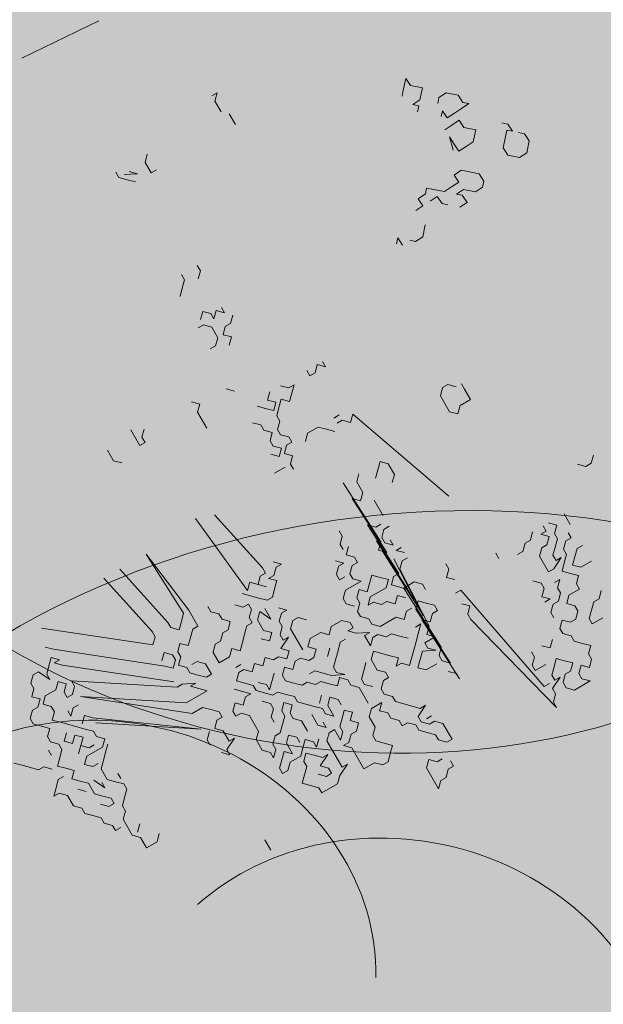
# Model space of a CAD drawing. Units: metres. Extents: x 1408980 to 1409331, y 5218507 to 5218678.
# Drawn here: x 1409026 to 1409028, y 5218666 to 5218670 of the extents above; entities that cross this region are included whole.
import ezdxf

# ---------------------------------------------------------------- set-up
doc = ezdxf.new("R2010")
doc.units = ezdxf.units.M
doc.header["$LTSCALE"] = 2
for name, color, linetype, lineweight in [('Compo-arbre', 3, 'Continuous', 9), ('Compo-hachures-calcaire', 7, 'Continuous', 35), ('Compo-hachures-herbe', 76, 'Continuous', 35)]:
    doc.layers.add(name, color=color, linetype=linetype, lineweight=lineweight)
doc.layers.add('Compo-arbre-ombre', color=7, linetype='Continuous', lineweight=9, transparency=0.8)

# ---------------------------------------------------------------- blocks, each defined once
blk = doc.blocks.new('Arbre5-2017')
at = {"layer": 'Compo-arbre'}
h = blk.add_hatch(color=71, dxfattribs=at)
h.dxf.hatch_style = 1
edge = h.paths.add_edge_path()
edge.add_arc((0.0559, 0.9295), 0.6717, 15.2338, 166.0933)
edge.add_arc((-0.5778, 0.4301), 0.661, 91.5824, 202.7078)
edge.add_arc((-0.7466, -0.2923), 0.6425, 133.3468, 248.6731)
edge.add_arc((-0.3232, -0.973), 0.6622, 172.8614, 317.0706)
edge.add_arc((0.4512, -0.8316), 0.6595, 243.9536, 357.0703)
edge.add_arc((0.9152, -0.253), 0.6425, 287.6325, 409.3627)
edge.add_arc((0.7336, 0.4642), 0.6425, 339.0611, 452.6394)
edge = h.paths.add_edge_path(flags=16)
edge.add_arc((0.0798, -0.083), 0.125, 0, 360)
at = {"layer": 'Compo-arbre-ombre'}
h = blk.add_hatch(color=7, dxfattribs=at)
h.dxf.hatch_style = 1
edge = h.paths.add_edge_path()
edge.add_ellipse((-0.4852, 0.5427), major_axis=(1.0911, -1.4923), ratio=0.872577, start_angle=0, end_angle=360)
at = {"layer": 'Compo-arbre', "color": 68, "flags": 128}
blk.add_lwpolyline([(-0.1724, 0.913, 0, 0.1, 1.079832), (-0.9473, -0.1073, 0, 0, 0)], format="xyseb", dxfattribs=at)
at = {"layer": 'Compo-arbre', "color": 3, "flags": 128}
blk.add_lwpolyline([(-0.742, 0.5834, 0, 0.07, 0.376578), (-0.2742, -0.1032, 0, 0, 0.544614)], format="xyseb", dxfattribs=at)
at = {"layer": 'Compo-arbre', "color": 96, "flags": 128}
blk.add_lwpolyline([(-0.8561, 0.3408, 0, 0.1, 1.079832), (-0.5416, -0.9012, 0, 0, 0)], format="xyseb", dxfattribs=at)
at = {"layer": 'Compo-arbre-ombre', "color": 7}
blk.add_ellipse((-0.4852, 0.5427), major_axis=(1.0911, -1.4923), ratio=0.872577, dxfattribs=at)
blk = doc.blocks.new('Arbre 6')
at = {"layer": 'Compo-arbre', "ltscale": 0.03}
h = blk.add_hatch(color=88, dxfattribs=at)
h.set_gradient(color1=(19, 76, 0), color2=(223, 255, 127), rotation=90, name='SPHERICAL')
h.paths.add_polyline_path([(0.9002, 1.6519), (0.3826, 2.4485), (-0.146, 2.6566), (-0.7486, 2.1248), (-0.8707, 1.4384), (-1.6646, 1.896), (-1.6951, 1.7435), (-1.7562, 1.3316), (-1.7157, 0.8319), (-2.1482, 1.008), (-1.9241, 0.401), (-2.3974, -0.133), (-2.6111, -0.1635), (-2.7027, -0.6516), (-2.3669, -1.1093), (-2.3516, -1.5822), (-1.6646, -1.5517), (-1.6188, -2.2687), (-0.6265, -2.1451), (-0.4183, -2.6893), (0.4422, -2.406), (0.8697, -2.4213), (1.8162, -2.1619), (1.6025, -1.7348), (2.1063, -1.1398), (1.8162, -0.7584), (1.5109, -0.4991), (1.6025, -0.3313), (2.0147, -0.3008), (2.4269, 0.0959), (2.2895, 0.5383), (1.9383, 0.5078), (1.9689, 1.2553), (1.5414, 1.4689), (1.404, 1.713), (1.1675, 1.8403)])
at = {"layer": 'Compo-arbre-ombre'}
h = blk.add_hatch(color=256, dxfattribs=at)
h.dxf.hatch_style = 1
edge = h.paths.add_edge_path()
edge.add_ellipse((0.1065, 0.2528), major_axis=(-1.9039, -2.3654), ratio=0.824796, start_angle=0, end_angle=360)
at = {"layer": 'Compo-arbre', "color": 88, "linetype": 'Continuous'}
for p, q in [((0.1524, 1.0636), (0.1711, 1.0848)), ((0.1711, 1.0848), (0.2109, 1.0872)), ((0.2109, 1.0872), (0.2532, 1.0499)), ((0.0939, 1.04), (0.0752, 1.0189)), ((0.1337, 1.0425), (0.0939, 1.04)), ((0.115, 1.0213), (0.1337, 1.0425)), ((0.1785, 0.9653), (0.115, 1.0213)), ((0.2557, 1.01), (0.2183, 0.9677)), ((0.2532, 1.0499), (0.2557, 1.01)), ((0.2183, 0.9677), (0.1785, 0.9653)), ((-0.0793, 0.9294), (-0.0979, 0.9082)), ((-0.0768, 0.8896), (-0.0793, 0.9294)), ((-0.1378, 0.9058), (-0.1752, 0.8635)), ((-0.0979, 0.9082), (-0.1378, 0.9058)), ((-0.0743, 0.8497), (-0.0768, 0.8896)), ((0.0427, 0.8969), (0.0053, 0.8546)), ((0.085, 0.8595), (0.0427, 0.8969)), ((-0.1752, 0.8635), (-0.1727, 0.8237)), ((-0.0719, 0.8099), (-0.0743, 0.8497)), ((0.0053, 0.8546), (-0.0345, 0.8522)), ((-0.0345, 0.8522), (-0.0321, 0.8123)), ((0.0875, 0.8197), (0.085, 0.8595)), ((-0.2499, 0.7789), (-0.2873, 0.7366)), ((-0.2076, 0.7415), (-0.2499, 0.7789)), ((-0.1727, 0.8237), (-0.1516, 0.805)), ((-0.1117, 0.8074), (-0.0719, 0.8099)), ((-0.0906, 0.7887), (-0.1117, 0.8074)), ((-0.0321, 0.8123), (-0.0296, 0.7725)), ((0.0501, 0.7774), (0.0899, 0.7799)), ((0.0899, 0.7799), (0.0875, 0.8197)), ((0.2281, 0.8084), (0.172, 0.7449)), ((0.2679, 0.8108), (0.2281, 0.8084)), ((0.2891, 0.7921), (0.2679, 0.8108)), ((0.2916, 0.7523), (0.2891, 0.7921)), ((-0.2873, 0.7366), (-0.3271, 0.7342)), ((-0.3271, 0.7342), (-0.2849, 0.6968)), ((-0.2052, 0.7017), (-0.2076, 0.7415)), ((0.0102, 0.775), (0.0501, 0.7774)), ((0.0712, 0.7587), (0.0102, 0.775)), ((0.172, 0.7449), (0.1745, 0.7051)), ((0.2542, 0.71), (0.2916, 0.7523)), ((-0.2849, 0.6968), (-0.2637, 0.6781)), ((-0.1865, 0.7228), (-0.2052, 0.7017)), ((-0.1653, 0.7042), (-0.1865, 0.7228)), ((0.1745, 0.7051), (0.2143, 0.7076)), ((0.2143, 0.7076), (0.2168, 0.6677)), ((0.2566, 0.6702), (0.2542, 0.71)), ((0.2753, 0.6913), (0.2566, 0.6702)), ((0.3152, 0.6938), (0.2753, 0.6913)), ((0.3176, 0.6539), (0.3152, 0.6938)), ((0.2168, 0.6677), (0.2192, 0.6279)), ((0.2192, 0.6279), (0.1632, 0.5645)), ((0.2615, 0.5905), (0.2802, 0.6117)), ((1.6537, 0.5901), (1.6255, 0.6183)), ((0.1632, 0.5645), (0.1843, 0.5458)), ((0.2217, 0.5881), (0.2615, 0.5905)), ((0.2242, 0.5482), (0.2217, 0.5881)), ((1.6255, 0.5337), (1.6537, 0.5619)), ((1.6537, 0.5619), (1.6537, 0.5901)), ((0.1843, 0.5458), (0.1868, 0.5059)), ((0.1868, 0.5059), (0.2266, 0.5084)), ((0.2266, 0.5084), (0.2291, 0.4685)), ((0.3087, 0.4735), (0.351, 0.4361)), ((0.351, 0.4361), (0.3535, 0.3962)), ((0.3535, 0.3962), (0.3348, 0.3751)), ((0.3373, 0.3353), (0.2974, 0.3328)), ((0.2974, 0.3328), (0.3186, 0.3141)), ((1.7948, 0.3643), (1.8512, 0.3643)), ((1.8795, 0.3361), (1.9077, 0.3361)), ((1.9077, 0.3361), (1.9077, 0.3079)), ((1.9641, 0.3361), (1.9641, 0.3643)), ((1.9924, 0.3079), (1.9641, 0.3361)), ((2.0488, 0.3643), (2.0488, 0.3079)), ((2.2181, 0.3079), (2.1899, 0.3361)), ((1.823, 0.3079), (1.7948, 0.2797)), ((1.8512, 0.2797), (1.823, 0.3079)), ((1.8795, 0.2797), (1.8512, 0.2797)), ((1.9077, 0.2514), (1.8795, 0.2797)), ((1.9077, 0.3079), (1.9359, 0.2797)), ((1.9359, 0.2797), (1.9641, 0.2797)), ((1.9641, 0.2797), (1.9924, 0.2514)), ((2.0206, 0.2797), (1.9924, 0.3079)), ((2.0488, 0.3079), (2.0206, 0.2797)), ((2.0488, 0.2514), (2.077, 0.2797)), ((2.077, 0.2797), (2.1052, 0.2514)), ((2.2181, 0.2797), (2.2181, 0.3079)), ((2.2464, 0.2514), (2.2181, 0.2797)), ((2.3028, 0.2797), (2.3028, 0.2232)), ((1.061, 0.2514), (1.0328, 0.2514)), ((1.1175, 0.2514), (1.061, 0.2514)), ((1.1175, 0.195), (1.1175, 0.2514)), ((1.7948, 0.2514), (1.823, 0.2514)), ((1.823, 0.2514), (1.823, 0.2232)), ((1.823, 0.2232), (1.8512, 0.2514)), ((1.8512, 0.2514), (1.8795, 0.2232)), ((1.9359, 0.2232), (1.9077, 0.2514)), ((1.9924, 0.195), (1.9641, 0.2514)), ((1.9641, 0.2514), (1.9641, 0.2232)), ((1.9924, 0.2514), (2.0206, 0.2232)), ((2.0206, 0.2232), (2.0488, 0.2514)), ((2.1052, 0.2514), (2.1335, 0.2514)), ((2.1335, 0.2514), (2.1335, 0.195)), ((2.2746, 0.2232), (2.2464, 0.2514)), ((1.0328, 0.2232), (1.0046, 0.195)), ((1.0046, 0.195), (1.0046, 0.1668)), ((1.1457, 0.1668), (1.1175, 0.195)), ((1.823, 0.1668), (1.7948, 0.195)), ((1.8795, 0.2232), (1.8795, 0.195)), ((1.8795, 0.195), (1.9077, 0.1668)), ((1.9641, 0.2232), (1.9359, 0.2232)), ((1.9924, 0.1668), (1.9924, 0.195)), ((2.077, 0.1668), (2.0488, 0.195)), ((2.0488, 0.195), (2.0488, 0.1668)), ((2.1335, 0.195), (2.1617, 0.1668)), ((2.1617, 0.1668), (2.1899, 0.195)), ((2.1899, 0.195), (2.2181, 0.195)), ((2.2181, 0.195), (2.2464, 0.1668)), ((2.3028, 0.2232), (2.2746, 0.2232)), ((1.0046, 0.1668), (1.0328, 0.1386)), ((1.0328, 0.1386), (1.1175, 0.1386)), ((1.1175, 0.1386), (1.1457, 0.1668)), ((1.823, 0.1386), (1.823, 0.1668)), ((1.8512, 0.1103), (1.823, 0.1386)), ((1.9077, 0.1668), (1.9924, 0.1668)), ((2.1052, 0.1668), (2.077, 0.1668)), ((2.1335, 0.1386), (2.1052, 0.1668)), ((2.1335, 0.1103), (2.1335, 0.1386)), ((2.2464, 0.1386), (2.2181, 0.1103)), ((2.2464, 0.1668), (2.2464, 0.1386)), ((2.331, 0.1103), (2.3592, 0.1386)), ((2.3592, 0.1386), (2.3875, 0.1668)), ((2.3875, 0.1668), (2.4157, 0.1386)), ((2.4157, 0.1386), (2.4439, 0.1386)), ((2.4439, 0.1386), (2.4721, 0.1103)), ((1.8512, 0.0821), (1.8512, 0.1103)), ((1.9924, 0.0821), (2.0206, 0.1103)), ((2.0206, 0.1103), (2.0488, 0.1103)), ((2.0488, 0.1103), (2.077, 0.0821)), ((2.077, 0.0821), (2.1052, 0.1103)), ((2.1052, 0.1103), (2.1052, 0.0821)), ((2.1617, 0.0821), (2.1335, 0.1103)), ((2.2181, 0.1103), (2.2464, 0.0821)), ((2.2746, 0.0821), (2.3028, 0.1103)), ((2.3028, 0.1103), (2.331, 0.1103)), ((2.4721, 0.1103), (2.4439, 0.0821)), ((2.1899, 0.0821), (2.1617, 0.0821)), ((2.2464, 0.0821), (2.2746, 0.0821)), ((2.4157, 0.0539), (2.3875, 0.0257)), ((2.4439, 0.0257), (2.4157, 0.0539)), ((2.4439, 0.0821), (2.4721, 0.0539)), ((2.4721, 0.0539), (2.5004, 0.0539)), ((2.5004, 0.0539), (2.5286, 0.0821)), ((2.5286, 0.0821), (2.5286, -0.0026)), ((2.3028, -0.0026), (2.2746, 0.0257)), ((2.3875, 0.0257), (2.3592, -0.0026)), ((2.4439, -0.0026), (2.4439, 0.0257)), ((1.7948, -0.0026), (1.823, -0.0026)), ((2.2746, -0.0308), (2.3028, -0.0026)), ((2.3592, -0.0026), (2.3875, -0.0308)), ((2.3875, -0.0308), (2.4157, -0.059)), ((2.4721, -0.0308), (2.4439, -0.0026)), ((2.4439, -0.059), (2.4439, -0.0308)), ((2.4439, -0.0308), (2.4721, -0.0872)), ((2.5004, -0.0308), (2.4721, -0.0308)), ((2.5286, -0.0026), (2.5004, -0.0308)), ((-0.6768, -0.0875), (-0.705, -0.0593)), ((-0.705, -0.0593), (-0.705, -0.0875)), ((-0.6203, -0.0875), (-0.6768, -0.0875)), ((-0.5921, -0.0593), (-0.5356, -0.0593)), ((1.4561, -0.059), (0.9037, -0.2568)), ((2.3028, -0.0872), (2.2746, -0.0872)), ((2.331, -0.1154), (2.3028, -0.0872)), ((2.3592, -0.059), (2.3592, -0.1154)), ((2.4157, -0.059), (2.4439, -0.059)), ((2.4439, -0.1154), (2.4439, -0.0872)), ((2.4721, -0.0872), (2.5004, -0.0872)), ((2.5004, -0.0872), (2.5286, -0.1154)), ((1.8632, -0.2286), (2.4439, -0.1154)), ((2.5568, -0.1154), (2.0044, -0.2568)), ((2.3592, -0.1154), (2.331, -0.1154)), ((2.5286, -0.1154), (2.5568, -0.1154)), ((1.1859, -0.2286), (1.1577, -0.2568)), ((1.2424, -0.2286), (1.1859, -0.2286)), ((1.2706, -0.2568), (1.2424, -0.2286)), ((1.7504, -0.2286), (1.7221, -0.2286)), ((1.7786, -0.2568), (1.7504, -0.2286)), ((1.8068, -0.2286), (1.7786, -0.2568)), ((1.8632, -0.2568), (1.8632, -0.2286)), ((1.9479, -0.2286), (1.9197, -0.2568)), ((1.9761, -0.2568), (1.9479, -0.2286)), ((0.6215, -0.285), (0.6497, -0.2568)), ((0.6497, -0.2568), (0.6215, -0.2568)), ((0.9037, -0.2568), (0.9319, -0.285)), ((1.1577, -0.2568), (1.1859, -0.285)), ((2.0044, -0.2568), (1.9761, -0.2568)), ((0.6497, -0.3133), (0.6215, -0.285)), ((0.6497, -0.3415), (0.6497, -0.3133)), ((0.8755, -0.3415), (0.8755, -0.3133)), ((0.9319, -0.285), (0.9037, -0.3133)), ((0.9037, -0.3133), (0.9037, -0.3415)), ((1.1859, -0.285), (1.2141, -0.3133)), ((0.6215, -0.3415), (0.6497, -0.3415)), ((-1.2694, -0.3697), (-1.2976, -0.7658)), ((0.9037, -0.3979), (0.8755, -0.4261)), ((0.9319, -0.3697), (0.9037, -0.3979)), ((1.1859, -0.3979), (1.1577, -0.3697)), ((1.2424, -0.3979), (1.1859, -0.3979)), ((1.2706, -0.4261), (1.2424, -0.3979)), ((1.2988, -0.3697), (1.3835, -0.3697)), ((1.4117, -0.4261), (1.4117, -0.3979)), ((1.4399, -0.3979), (1.4399, -0.3697)), ((1.4681, -0.4261), (1.4399, -0.3979)), ((1.4964, -0.3979), (1.5246, -0.3979)), ((1.5246, -0.3979), (1.4964, -0.4261)), ((1.5528, -0.3697), (1.5528, -0.3979)), ((1.5528, -0.3979), (1.581, -0.3697)), ((1.6092, -0.3979), (1.6092, -0.3697)), ((1.6375, -0.4261), (1.6092, -0.3979)), ((1.7221, -0.3979), (1.7504, -0.3697)), ((1.7221, -0.4544), (1.7221, -0.3979)), ((1.7504, -0.3697), (1.7786, -0.3697)), ((1.835, -0.3979), (1.8068, -0.4261)), ((1.8632, -0.3697), (1.835, -0.3979)), ((1.8915, -0.3697), (1.8632, -0.3697)), ((1.8915, -0.3979), (1.8915, -0.3697)), ((1.9197, -0.4261), (1.8915, -0.3979)), ((0.6497, -0.4544), (0.6215, -0.4826)), ((0.6779, -0.4544), (0.6497, -0.4261)), ((0.6497, -0.4261), (0.6497, -0.4544)), ((0.7061, -0.4826), (0.6779, -0.4544)), ((0.8755, -0.4261), (0.8755, -0.4826)), ((1.1577, -0.4544), (1.4834, -0.4401)), ((1.2424, -0.4544), (1.2706, -0.4261)), ((1.5398, -0.4401), (1.2424, -0.4544)), ((1.3835, -0.4544), (1.4117, -0.4261)), ((1.6527, -0.4401), (1.3835, -0.4544)), ((1.4964, -0.4261), (1.4681, -0.4261)), ((1.7938, -0.4401), (1.4681, -0.4544)), ((1.4681, -0.4544), (1.7374, -0.4401)), ((1.4834, -0.4401), (1.5116, -0.4684)), ((1.5116, -0.4684), (1.5398, -0.4401)), ((1.8503, -0.4401), (1.5246, -0.4544)), ((1.5246, -0.4544), (1.7938, -0.4401)), ((1.581, -0.4261), (1.8785, -0.4401)), ((1.9349, -0.4401), (1.6375, -0.4261)), ((1.6527, -0.4684), (1.6527, -0.4401)), ((1.7374, -0.4401), (1.7092, -0.4684)), ((2.0478, -0.4401), (1.7221, -0.4544)), ((1.8068, -0.4261), (1.835, -0.4544)), ((1.835, -0.4544), (2.1325, -0.4401)), ((1.8785, -0.4401), (1.8503, -0.4401)), ((1.8915, -0.4544), (1.9197, -0.4261)), ((2.2172, -0.4401), (1.8915, -0.4544)), ((1.9632, -0.4684), (1.9349, -0.4401)), ((1.9914, -0.4401), (1.9632, -0.4684)), ((1.9914, -0.4966), (1.9914, -0.4401)), ((2.0761, -0.4684), (2.0478, -0.4401)), ((2.1325, -0.4401), (2.1043, -0.4684)), ((2.1607, -0.4684), (2.1889, -0.4401)), ((2.1889, -0.4401), (2.2172, -0.4401)), ((-0.5921, -0.5108), (-0.6203, -0.4826)), ((-0.5356, -0.4826), (-0.5356, -0.5108)), ((0.6779, -0.5108), (0.7061, -0.4826)), ((0.8755, -0.4826), (0.9037, -0.5108)), ((1.6245, -0.5248), (1.6527, -0.4966)), ((1.6809, -0.4966), (1.6527, -0.4684)), ((1.6527, -0.4966), (1.6809, -0.5248)), ((1.7092, -0.4684), (1.6809, -0.4966)), ((1.7374, -0.4966), (1.7656, -0.4684)), ((1.7656, -0.5248), (1.7374, -0.4966)), ((1.8221, -0.4684), (1.8221, -0.4966)), ((1.8221, -0.4966), (1.8503, -0.5248)), ((1.9349, -0.4966), (1.9067, -0.4684)), ((1.9067, -0.4684), (1.9067, -0.4966)), ((1.9632, -0.5248), (1.9349, -0.4966)), ((2.0196, -0.4966), (1.9914, -0.4966)), ((2.0196, -0.5248), (2.0478, -0.4684)), ((2.0478, -0.4684), (2.0196, -0.4966)), ((2.1043, -0.4684), (2.0761, -0.4684)), ((2.1043, -0.4966), (2.1043, -0.553)), ((-0.5356, -0.5108), (-0.5921, -0.5108)), ((-0.0559, -0.539), (-0.0276, -0.539)), ((-0.0276, -0.539), (0.0006, -0.5673)), ((0.1699, -0.5673), (0.1981, -0.539)), ((0.1981, -0.539), (0.1699, -0.539)), ((0.2546, -0.539), (0.2264, -0.5108)), ((0.2546, -0.5673), (0.2546, -0.539)), ((0.6215, -0.539), (0.6497, -0.5673)), ((0.6497, -0.5673), (0.6779, -0.539)), ((0.7061, -0.539), (0.6779, -0.5108)), ((0.6779, -0.539), (0.7061, -0.5673)), ((0.7344, -0.5673), (0.7061, -0.539)), ((1.5963, -0.553), (1.6245, -0.5248)), ((1.6809, -0.5248), (1.6809, -0.6095)), ((1.7374, -0.553), (1.7656, -0.5248)), ((1.8503, -0.5248), (1.8221, -0.553)), ((1.9914, -0.553), (1.9632, -0.5248)), ((2.0478, -0.553), (2.0196, -0.5248)), ((-0.5921, -0.6237), (-0.5639, -0.5673)), ((-0.5639, -0.5673), (-0.5921, -0.5955)), ((0.1981, -0.5955), (0.1699, -0.5673)), ((0.2828, -0.5955), (0.2546, -0.5673)), ((0.311, -0.5673), (0.2828, -0.5955)), ((0.3392, -0.5955), (0.311, -0.5673)), ((0.7061, -0.5673), (0.6779, -0.5955)), ((0.7626, -0.5673), (0.7344, -0.5673)), ((0.7908, -0.5955), (0.7626, -0.5673)), ((0.8472, -0.5673), (0.819, -0.5955)), ((0.8755, -0.5673), (0.8472, -0.5673)), ((0.8755, -0.5955), (0.8755, -0.5673)), ((1.3705, -0.5812), (1.3423, -0.5812)), ((1.3987, -0.6095), (1.3705, -0.5812)), ((1.4552, -0.6095), (1.4269, -0.5812)), ((1.4834, -0.5812), (1.4552, -0.6095)), ((1.5116, -0.5812), (1.4834, -0.5812)), ((1.5116, -0.6095), (1.5116, -0.5812)), ((1.6245, -0.5812), (1.5963, -0.553)), ((1.6527, -0.6095), (1.6245, -0.5812)), ((1.7092, -0.6095), (1.7374, -0.5812)), ((1.7374, -0.5812), (1.7374, -0.553)), ((1.8221, -0.553), (1.8221, -0.6377)), ((1.8785, -0.6095), (1.9067, -0.5812)), ((1.9067, -0.5812), (1.9349, -0.553)), ((2.0196, -0.5812), (1.9914, -0.553)), ((2.0478, -0.6095), (2.0196, -0.5812)), ((2.0761, -0.5812), (2.0478, -0.553)), ((2.1043, -0.553), (2.0761, -0.5812)), ((-0.5639, -0.6237), (-0.5921, -0.6519)), ((-0.5356, -0.5955), (-0.5639, -0.6237)), ((-0.0276, -0.6237), (-0.0559, -0.6237)), ((0.0006, -0.6519), (-0.0276, -0.6237)), ((0.1417, -0.6237), (0.1699, -0.5955)), ((0.1699, -0.6519), (0.1417, -0.6237)), ((0.1699, -0.5955), (0.1981, -0.5955)), ((0.2264, -0.6237), (0.1981, -0.6519)), ((0.2828, -0.6237), (0.2264, -0.6237)), ((0.311, -0.6519), (0.2828, -0.6237)), ((0.6779, -0.5955), (0.6497, -0.6237)), ((0.7908, -0.6237), (0.7626, -0.6519)), ((0.819, -0.5955), (0.7908, -0.5955)), ((0.819, -0.6519), (0.7908, -0.6237)), ((0.8755, -0.6237), (0.8472, -0.6519)), ((0.9037, -0.6237), (0.8755, -0.5955)), ((0.9037, -0.6519), (0.8755, -0.6237)), ((0.9319, -0.5955), (0.9037, -0.6237)), ((0.9601, -0.6237), (0.9319, -0.5955)), ((0.9884, -0.6237), (0.9601, -0.6237)), ((1.4269, -0.6095), (1.3987, -0.6095)), ((1.4834, -0.6377), (1.4552, -0.6659)), ((1.4834, -0.6659), (1.4834, -0.6377)), ((1.5398, -0.6377), (1.5116, -0.6095)), ((1.5681, -0.6377), (1.5398, -0.6377)), ((1.5963, -0.6095), (1.5681, -0.6377)), ((1.5963, -0.6941), (1.5963, -0.6095)), ((1.6245, -0.6377), (1.6527, -0.6095)), ((1.6527, -0.6659), (1.6245, -0.6377)), ((1.6809, -0.6095), (1.7092, -0.6377)), ((1.7092, -0.6377), (1.7092, -0.6095)), ((1.8221, -0.6377), (1.7938, -0.6659)), ((1.8503, -0.6659), (1.8785, -0.6377)), ((1.8785, -0.6377), (1.8785, -0.6095)), ((1.9632, -0.6659), (1.9914, -0.6377)), ((1.9914, -0.6377), (2.0196, -0.6659)), ((2.0196, -0.6377), (2.0478, -0.6095)), ((2.0196, -0.6659), (2.0196, -0.6377)), ((2.2736, -0.6941), (2.2454, -0.6377)), ((2.2454, -0.6377), (2.2454, -0.6659)), ((2.3018, -0.6659), (2.3018, -0.6377)), ((2.3583, -0.6095), (2.3301, -0.6377)), ((2.3301, -0.6377), (2.3301, -0.6659)), ((2.4429, -0.6095), (2.3583, -0.6095)), ((2.4147, -0.6659), (2.4429, -0.6377)), ((2.4429, -0.6377), (2.4429, -0.6095)), ((-0.5921, -0.6519), (-0.6203, -0.6519)), ((0.0288, -0.6801), (0.0006, -0.6519)), ((0.1981, -0.6519), (0.1981, -0.6801)), ((0.311, -0.6801), (0.311, -0.6519)), ((0.5368, -0.6801), (0.5086, -0.7084)), ((0.7344, -0.6519), (0.7061, -0.6801)), ((0.7626, -0.6519), (0.7344, -0.6519)), ((0.8472, -0.6519), (0.819, -0.6519)), ((0.8755, -0.6801), (0.9037, -0.6519)), ((0.9601, -0.7084), (0.9601, -0.6519)), ((1.5116, -0.6941), (1.4834, -0.6659)), ((1.5398, -0.6659), (1.5398, -0.6941)), ((1.6809, -0.6659), (1.6527, -0.6659)), ((1.7092, -0.6941), (1.6809, -0.6659)), ((1.7656, -0.6659), (1.7374, -0.6941)), ((1.7938, -0.6659), (1.7656, -0.6659)), ((1.8503, -0.6941), (1.8503, -0.6659)), ((1.9349, -0.6941), (1.9632, -0.6659)), ((2.2454, -0.6659), (2.2172, -0.6941)), ((2.3301, -0.6659), (2.3018, -0.6941)), ((2.3583, -0.6941), (2.3865, -0.6659)), ((2.3865, -0.6659), (2.4147, -0.6659)), ((2.5558, -0.6659), (2.5276, -0.6659)), ((2.5558, -0.6941), (2.5558, -0.6659)), ((1.5398, -0.6941), (1.5116, -0.6941)), ((1.6245, -0.7224), (1.5963, -0.6941)), ((1.6527, -0.7224), (1.6245, -0.7224)), ((1.6809, -0.6941), (1.6527, -0.7224)), ((1.7374, -0.6941), (1.7092, -0.6941)), ((1.7938, -0.7506), (1.8221, -0.6941)), ((1.8221, -0.6941), (1.8221, -0.7224)), ((1.8221, -0.7224), (1.8785, -0.7224)), ((1.8785, -0.7224), (1.8503, -0.6941)), ((1.9067, -0.7224), (1.9349, -0.6941)), ((1.9349, -0.7506), (1.9067, -0.7224)), ((2.0196, -0.7224), (1.9914, -0.7506)), ((2.0478, -0.7224), (2.0196, -0.7224)), ((2.0478, -0.7506), (2.0478, -0.7224)), ((2.1889, -0.7224), (2.1607, -0.7506)), ((2.2172, -0.6941), (2.1889, -0.7224)), ((2.3018, -0.6941), (2.2736, -0.6941)), ((2.2736, -0.7506), (2.3018, -0.7224)), ((2.3018, -0.7224), (2.3301, -0.7224)), ((2.3301, -0.7224), (2.3583, -0.6941)), ((2.4994, -0.7224), (2.4712, -0.7506)), ((2.4994, -0.6941), (2.4994, -0.7224)), ((2.5841, -0.7224), (2.5558, -0.6941)), ((2.5841, -0.7506), (2.5841, -0.7224)), ((1.7092, -0.7788), (1.7374, -0.7506)), ((1.7374, -0.7506), (1.7656, -0.7506)), ((1.7656, -0.7506), (1.7656, -0.7788)), ((1.7656, -0.7788), (1.7938, -0.7506)), ((1.9914, -0.7506), (1.9349, -0.7506)), ((2.0761, -0.7788), (2.0478, -0.7506)), ((2.1325, -0.7506), (2.1043, -0.7788)), ((2.1607, -0.7506), (2.1325, -0.7506)), ((2.2736, -0.7788), (2.2736, -0.7506)), ((2.4712, -0.7506), (2.4994, -0.7788)), ((2.6123, -0.7788), (2.5841, -0.7506)), ((1.7092, -0.8352), (1.7092, -0.7788)), ((1.7938, -0.8352), (1.7938, -0.807)), ((1.9632, -0.807), (1.9349, -0.7788)), ((1.9914, -0.8352), (1.9632, -0.807)), ((2.0478, -0.807), (2.0196, -0.8352)), ((2.1043, -0.7788), (2.0761, -0.7788)), ((2.1325, -0.8635), (2.1325, -0.807)), ((2.1325, -0.807), (2.1607, -0.8352)), ((2.1607, -0.8352), (2.1889, -0.807)), ((2.1889, -0.807), (2.2172, -0.807)), ((2.2172, -0.807), (2.2454, -0.7788)), ((2.2454, -0.7788), (2.2736, -0.7788)), ((2.4994, -0.7788), (2.6123, -0.7788)), ((0.4804, -0.8777), (0.5086, -0.8495)), ((0.5086, -0.8495), (0.5368, -0.8777)), ((1.7374, -0.8635), (1.7092, -0.8352)), ((1.7092, -0.8917), (1.7374, -0.8635)), ((1.8221, -0.8635), (1.7938, -0.8352)), ((1.8503, -0.8917), (1.8221, -0.8635)), ((2.0196, -0.8352), (1.9914, -0.8352)), ((2.0196, -0.8635), (1.9914, -0.8917)), ((2.1043, -0.8635), (2.0196, -0.8635)), ((2.1607, -0.8917), (2.1325, -0.8635)), ((2.3301, -0.8635), (2.3018, -0.8917)), ((2.3583, -0.8917), (2.3301, -0.8635)), ((0.5368, -0.8777), (0.6215, -0.8777)), ((1.3141, -0.9199), (1.3423, -0.8917)), ((1.3423, -0.8917), (1.3423, -0.9199)), ((1.7092, -0.9481), (1.7092, -0.8917)), ((1.8221, -0.9199), (1.7938, -0.8917)), ((1.8785, -0.9199), (1.8503, -0.8917)), ((1.9067, -0.9481), (1.9349, -0.8917)), ((1.9349, -0.8917), (1.9067, -0.9199)), ((1.9632, -0.8917), (1.9349, -0.9199)), ((1.9914, -0.8917), (1.9632, -0.8917)), ((2.2172, -0.8917), (2.1607, -0.8917)), ((2.2454, -0.9199), (2.2172, -0.8917)), ((2.3018, -0.8917), (2.2736, -0.9199)), ((2.3865, -0.9199), (2.3583, -0.8917)), ((1.3423, -0.9199), (1.3705, -0.9481)), ((1.3705, -0.9481), (1.3705, -0.9764)), ((1.3705, -0.9764), (1.3987, -0.9481)), ((1.3987, -0.9481), (1.4269, -0.9764)), ((1.5963, -0.9481), (1.6245, -0.9199)), ((1.5963, -0.9764), (1.5963, -0.9481)), ((1.7374, -0.9764), (1.7092, -0.9481)), ((1.7656, -0.9481), (1.7374, -0.9764)), ((1.7938, -0.9764), (1.7656, -0.9481)), ((1.9067, -0.9199), (1.8785, -0.9199)), ((1.8785, -0.9764), (1.9067, -0.9481)), ((1.9349, -0.9199), (1.9632, -0.9481)), ((1.9632, -0.9481), (1.9349, -0.9764)), ((2.0761, -0.9764), (2.1043, -0.9481)), ((2.1043, -0.9481), (2.1325, -0.9764)), ((2.1325, -0.9764), (2.1607, -0.9481)), ((2.1607, -0.9481), (2.1889, -0.9764)), ((2.2736, -0.9199), (2.2454, -0.9199)), ((2.3583, -0.9764), (2.3865, -0.9481)), ((2.3865, -0.9481), (2.3865, -0.9199)), ((1.3141, -0.9764), (0.9884, -1.047)), ((1.3423, -0.9764), (1.3141, -0.9764)), ((1.3423, -1.0046), (1.3423, -0.9764)), ((1.3423, -1.061), (1.3987, -1.0046)), ((1.3705, -1.0328), (1.3423, -1.0046)), ((1.3987, -1.0046), (1.3705, -1.0328)), ((1.4269, -0.9764), (1.4552, -1.0046)), ((1.4552, -1.0046), (1.4552, -1.0328)), ((1.5398, -0.9764), (1.5116, -1.0046)), ((1.5398, -1.0046), (1.5398, -0.9764)), ((1.5681, -1.0328), (1.5398, -1.0046)), ((1.6245, -1.0046), (1.5963, -0.9764)), ((1.7374, -1.0046), (1.6245, -1.0046)), ((1.7656, -1.0328), (1.7938, -1.0046)), ((1.7938, -1.0046), (1.7938, -0.9764)), ((1.8503, -1.0046), (1.8785, -0.9764)), ((1.8503, -1.0328), (1.8503, -1.0046)), ((1.9349, -0.9764), (1.9067, -1.0046)), ((1.9067, -1.0046), (1.9067, -1.0328)), ((2.0196, -0.9764), (1.9914, -1.0046)), ((1.9914, -1.0046), (2.0196, -1.0328)), ((2.0478, -0.9764), (2.0196, -0.9764)), ((2.1043, -1.0046), (2.0761, -0.9764)), ((2.1325, -1.0328), (2.1043, -1.0046)), ((2.1889, -0.9764), (2.1889, -1.0046)), ((2.1889, -1.0046), (2.2172, -1.0328)), ((2.3583, -1.0328), (2.3583, -0.9764)), ((1.4552, -1.0328), (1.4269, -1.061)), ((1.5963, -1.0328), (1.5681, -1.0328)), ((1.6245, -1.061), (1.5963, -1.0328)), ((1.6809, -1.0892), (1.6527, -1.0328)), ((1.6527, -1.0328), (1.6527, -1.061)), ((1.7656, -1.061), (1.7656, -1.0328)), ((1.9067, -1.0328), (1.8785, -1.061)), ((1.9914, -1.061), (1.9632, -1.0328)), ((2.0196, -1.0328), (2.0761, -1.0328)), ((2.0761, -1.0328), (2.0478, -1.061)), ((2.1607, -1.0328), (2.1325, -1.0328)), ((2.1889, -1.061), (2.1607, -1.0328)), ((2.2172, -1.0328), (2.2172, -1.061)), ((2.2172, -1.061), (2.2454, -1.0328)), ((2.2454, -1.0328), (2.3583, -1.0328)), ((0.9601, -1.1317), (1.3705, -1.0892)), ((1.3705, -1.0892), (1.3423, -1.061)), ((1.3987, -1.0892), (1.3705, -1.1175)), ((1.4269, -1.061), (1.3987, -1.0892)), ((1.4834, -1.0892), (1.5398, -1.061)), ((1.5116, -1.061), (1.4834, -1.061)), ((1.5116, -1.1175), (1.4834, -1.0892)), ((1.5398, -1.061), (1.5116, -1.061)), ((1.5963, -1.0892), (1.5681, -1.1175)), ((1.6245, -1.1175), (1.5963, -1.0892)), ((1.6527, -1.061), (1.6245, -1.061)), ((1.7092, -1.061), (1.6809, -1.0892)), ((1.7374, -1.0892), (1.7092, -1.061)), ((1.7092, -1.1175), (1.7374, -1.0892)), ((1.7938, -1.0892), (1.7656, -1.061)), ((1.7656, -1.1175), (1.7938, -1.0892)), ((1.8785, -1.0892), (1.8503, -1.1175)), ((1.8785, -1.061), (1.8785, -1.0892)), ((1.9914, -1.0892), (1.9632, -1.1175)), ((2.0196, -1.061), (1.9914, -1.0892)), ((2.0478, -1.061), (2.0196, -1.061)), ((2.0761, -1.1175), (2.1043, -1.0892)), ((2.1043, -1.0892), (2.0761, -1.0892)), ((2.1325, -1.0892), (2.1325, -1.061)), ((2.1325, -1.061), (2.1889, -1.061)), ((2.1607, -1.1175), (2.1325, -1.0892)), ((2.3301, -1.1457), (2.3018, -1.0892)), ((2.3018, -1.0892), (2.3018, -1.1175)), ((0.5086, -1.1599), (0.4804, -1.1317)), ((1.4552, -1.1175), (1.4269, -1.1175)), ((1.4269, -1.1175), (1.4269, -1.1457)), ((1.4834, -1.1457), (1.4552, -1.1175)), ((1.5681, -1.1175), (1.5116, -1.1175)), ((1.5963, -1.1457), (1.6245, -1.1175)), ((1.7092, -1.1457), (1.7092, -1.1175)), ((1.7938, -1.1457), (1.7656, -1.1175)), ((1.8503, -1.1175), (1.8221, -1.1457)), ((1.9632, -1.1175), (1.9349, -1.1457)), ((2.0196, -1.1175), (2.0761, -1.1175)), ((2.3018, -1.1175), (2.1607, -1.1175)), ((0.4521, -1.1881), (0.5368, -1.1881)), ((0.5368, -1.1599), (0.5086, -1.1599)), ((0.5368, -1.1881), (0.5368, -1.1599)), ((1.4269, -1.1457), (1.3987, -1.1739)), ((1.5116, -1.1457), (1.4834, -1.1457)), ((1.5116, -1.1739), (1.5116, -1.1457)), ((1.5398, -1.2021), (1.5116, -1.1739)), ((1.6809, -1.1739), (1.7092, -1.1457)), ((1.7092, -1.2021), (1.6809, -1.1739)), ((1.7938, -1.2021), (1.7656, -1.1739)), ((1.8221, -1.1457), (1.7938, -1.1457)), ((1.8785, -1.1739), (1.8503, -1.2021)), ((1.9067, -1.1457), (1.8785, -1.1739)), ((1.9349, -1.1457), (1.9067, -1.1457)), ((1.9349, -1.1739), (1.9067, -1.2021)), ((1.9632, -1.2021), (1.9349, -1.1739)), ((2.0196, -1.1739), (1.9914, -1.2021)), ((2.0761, -1.1739), (2.0196, -1.1739)), ((2.1043, -1.2021), (2.1325, -1.1739)), ((2.1607, -1.1739), (2.1325, -1.1457)), ((2.1325, -1.1739), (2.1607, -1.1739)), ((2.2172, -1.1739), (2.1889, -1.2021)), ((2.2454, -1.2021), (2.2172, -1.1457)), ((2.2172, -1.1457), (2.2172, -1.1739)), ((2.2736, -1.1739), (2.2454, -1.2021)), ((2.3018, -1.1739), (2.2736, -1.1739)), ((2.3018, -1.2021), (2.3018, -1.1739)), ((2.3583, -1.1739), (2.3301, -1.1457)), ((2.3583, -1.2586), (2.3583, -1.1739)), ((1.4269, -1.2586), (1.4552, -1.2304)), ((1.4552, -1.2304), (1.4834, -1.2586)), ((1.5681, -1.2304), (1.5398, -1.2021)), ((1.5963, -1.2586), (1.5681, -1.2304)), ((1.6809, -1.2304), (1.7092, -1.2021)), ((1.7092, -1.2586), (1.6809, -1.2304)), ((1.7656, -1.2586), (1.7938, -1.2304)), ((1.8221, -1.2304), (1.7938, -1.2021)), ((1.7938, -1.2304), (1.8221, -1.2304)), ((1.8503, -1.2304), (1.8221, -1.2586)), ((1.8503, -1.2021), (1.8503, -1.2304)), ((1.9067, -1.2021), (1.9349, -1.2304)), ((1.9349, -1.2304), (1.9632, -1.2304)), ((1.9914, -1.2021), (1.9632, -1.2021)), ((1.9632, -1.2304), (1.9914, -1.2586)), ((2.0761, -1.2304), (2.0478, -1.2586)), ((2.1043, -1.2304), (2.0761, -1.2304)), ((2.1325, -1.2304), (2.1043, -1.2021)), ((2.1607, -1.2586), (2.1325, -1.2304)), ((2.1889, -1.2021), (2.1607, -1.2304)), ((2.1607, -1.2304), (2.1889, -1.2586)), ((2.2736, -1.2304), (2.3018, -1.2021)), ((1.3705, -1.2868), (1.3987, -1.2586)), ((1.3987, -1.2586), (1.4269, -1.2586)), ((1.4834, -1.2586), (1.4834, -1.2868)), ((1.5681, -1.2868), (1.5963, -1.2586)), ((1.6809, -1.2868), (1.7092, -1.2586)), ((1.8221, -1.2586), (1.7938, -1.2868)), ((1.8785, -1.2586), (1.8503, -1.2868)), ((1.9067, -1.2586), (1.8785, -1.2586)), ((1.9349, -1.2868), (1.9067, -1.2586)), ((1.9914, -1.2586), (2.0196, -1.2868)), ((2.0478, -1.2586), (2.0761, -1.2868)), ((2.1607, -1.315), (2.1607, -1.2586)), ((2.1889, -1.2586), (2.2172, -1.2586)), ((2.2172, -1.2586), (2.2454, -1.2868)), ((2.3018, -1.2868), (2.3301, -1.2586)), ((2.3301, -1.2586), (2.3583, -1.2586)), ((0.565, -1.301), (0.5368, -1.3293)), ((1.3423, -1.2868), (1.3705, -1.2868)), ((1.4834, -1.2868), (1.5116, -1.315)), ((1.5116, -1.315), (1.5116, -1.3432)), ((1.5963, -1.315), (1.5681, -1.2868)), ((1.5963, -1.3715), (1.5963, -1.315)), ((1.6527, -1.315), (1.6527, -1.2868)), ((1.6809, -1.315), (1.6809, -1.2868)), ((1.7092, -1.3432), (1.6809, -1.315)), ((1.7374, -1.315), (1.7092, -1.3432)), ((1.7656, -1.2868), (1.7374, -1.315)), ((1.7938, -1.2868), (1.7656, -1.2868)), ((1.7938, -1.315), (1.7656, -1.3432)), ((1.7938, -1.3432), (1.7938, -1.315)), ((1.9632, -1.2868), (1.9349, -1.2868)), ((2.0196, -1.2868), (2.0196, -1.315)), ((2.0196, -1.315), (2.0478, -1.3432)), ((2.0761, -1.2868), (2.1325, -1.2868)), ((2.1325, -1.2868), (2.1043, -1.315)), ((2.1043, -1.315), (2.1325, -1.3432)), ((2.1889, -1.3432), (2.1607, -1.315)), ((2.2454, -1.2868), (2.2736, -1.315)), ((2.2736, -1.315), (2.3018, -1.2868)), ((0.5368, -1.3293), (0.4804, -1.3293)), ((1.3141, -1.3715), (0.9884, -1.4139)), ((1.3987, -1.3715), (1.3141, -1.3715)), ((1.3987, -1.3997), (1.3987, -1.3715)), ((1.5116, -1.3432), (1.5398, -1.3715)), ((1.5398, -1.3715), (1.5963, -1.3715)), ((1.7656, -1.3432), (1.7374, -1.3715)), ((1.8221, -1.3715), (1.7938, -1.3432)), ((1.7938, -1.3997), (1.8221, -1.3715)), ((1.8785, -1.3715), (1.8503, -1.3997)), ((1.9632, -1.3715), (1.8785, -1.3715)), ((1.9914, -1.3997), (1.9632, -1.3715)), ((2.0478, -1.3432), (2.0761, -1.3432)), ((2.0761, -1.3715), (2.0478, -1.3997)), ((2.0761, -1.3432), (2.1043, -1.3715)), ((2.1043, -1.3715), (2.0761, -1.3715)), ((2.1325, -1.3432), (2.1607, -1.3715)), ((2.1607, -1.3715), (2.1889, -1.3715)), ((2.1889, -1.3715), (2.1889, -1.3432)), ((0.9884, -1.4139), (1.3141, -1.3997)), ((1.3141, -1.3997), (1.3423, -1.4279)), ((1.4269, -1.4279), (1.3987, -1.3997)), ((1.8221, -1.4279), (1.7938, -1.3997)), ((1.8503, -1.3997), (1.8503, -1.4279)), ((2.0478, -1.3997), (1.9914, -1.3997)), ((1.3423, -1.4279), (1.3705, -1.4561)), ((1.3705, -1.4561), (1.3423, -1.4844)), ((1.4552, -1.4561), (1.4269, -1.4279)), ((1.4269, -1.4844), (1.4552, -1.4561)), ((1.5398, -1.4561), (1.5681, -1.4279)), ((1.5398, -1.4844), (1.5398, -1.4561)), ((1.5681, -1.4279), (1.6245, -1.4279)), ((1.6245, -1.4561), (1.5963, -1.4844)), ((1.6245, -1.4279), (1.6245, -1.4561)), ((1.8503, -1.4279), (1.8221, -1.4279)), ((1.3141, -1.4844), (0.9884, -1.555)), ((1.3423, -1.4844), (1.3141, -1.4844)), ((1.4552, -1.5126), (1.4269, -1.4844)), ((1.5963, -1.4844), (1.5681, -1.5126)), ((1.6809, -1.4844), (1.6527, -1.5126)), ((1.6809, -1.5126), (1.6809, -1.4844)), ((1.7938, -1.4844), (1.7656, -1.5126)), ((1.8221, -1.4844), (1.7938, -1.4844)), ((1.8221, -1.5126), (1.8221, -1.4844)), ((1.9632, -1.5408), (1.9349, -1.4844)), ((1.9349, -1.4844), (1.9349, -1.5126)), ((1.4552, -1.5408), (1.4269, -1.569)), ((1.4834, -1.5126), (1.4552, -1.5126)), ((1.4834, -1.5408), (1.4552, -1.5408)), ((1.5116, -1.5408), (1.4834, -1.5126)), ((1.5116, -1.569), (1.4834, -1.5408)), ((1.5398, -1.5126), (1.5116, -1.5408)), ((1.5681, -1.5126), (1.5398, -1.5126)), ((1.6245, -1.5126), (1.5963, -1.569)), ((1.6527, -1.5126), (1.6245, -1.5408)), ((1.6245, -1.5408), (1.6245, -1.5126)), ((1.6809, -1.5972), (1.6809, -1.5126)), ((1.7656, -1.5126), (1.7374, -1.5408)), ((1.7374, -1.5408), (1.7374, -1.5972)), ((1.8503, -1.5408), (1.8221, -1.5126)), ((1.8785, -1.5126), (1.8503, -1.5408)), ((1.9349, -1.5126), (1.8785, -1.5126)), ((1.9632, -1.569), (1.9914, -1.5408)), ((1.9914, -1.5408), (1.9632, -1.5408)), ((0.9884, -1.6397), (1.3141, -1.569)), ((1.3705, -1.5972), (1.0448, -2.0076)), ((1.1577, -2.0076), (1.4834, -1.5972)), ((1.2424, -2.0076), (1.5681, -1.5972)), ((1.3141, -1.569), (1.3423, -1.569)), ((1.5963, -1.5972), (1.327, -2.0076)), ((1.3423, -1.569), (1.3705, -1.5972)), ((1.7374, -1.5972), (1.4117, -2.0076)), ((1.4117, -2.0076), (1.6809, -1.5972)), ((1.4269, -1.569), (1.4552, -1.5972)), ((1.4834, -1.5972), (1.5116, -1.569)), ((1.5246, -2.0076), (1.8221, -1.5972)), ((1.8221, -1.5972), (1.5528, -2.0076)), ((1.5963, -1.569), (1.5963, -1.5972)), ((1.8785, -1.5972), (1.8503, -1.569)), ((1.9067, -1.5972), (1.8785, -1.5972)), ((2.4147, -1.5972), (2.4712, -1.5972)), ((1.1295, -2.0358), (1.1577, -2.0076)), ((1.1859, -2.0358), (1.2141, -2.0076)), ((1.2141, -2.0076), (1.2141, -2.0358)), ((1.2141, -2.0358), (1.2424, -2.0076)), ((1.327, -2.0076), (1.3552, -2.0076)), ((1.3552, -2.0076), (1.3835, -2.0358)), ((1.4964, -2.0358), (1.5246, -2.0076)), ((1.6092, -2.0358), (1.6375, -2.0076)), ((1.6375, -2.0076), (1.6657, -2.0358)), ((1.6939, -2.0358), (1.6657, -2.0076)), ((2.1455, -2.0076), (2.1737, -2.0358)), ((1.2141, -2.0641), (1.1859, -2.0358)), ((1.327, -2.0358), (1.2988, -2.0641)), ((1.3552, -2.0641), (1.327, -2.0358)), ((1.3835, -2.0358), (1.3835, -2.0641)), ((1.4399, -2.0641), (1.4399, -2.0358)), ((1.5246, -2.0641), (1.4964, -2.0358)), ((1.5528, -2.0641), (1.581, -2.0358)), ((1.581, -2.0358), (1.6092, -2.0358)), ((1.6657, -2.0358), (1.6657, -2.1205)), ((1.7221, -2.0641), (1.6939, -2.0358)), ((1.835, -2.0358), (1.8068, -2.0358)), ((1.8632, -2.0358), (1.835, -2.0641)), ((1.8915, -2.0358), (1.8632, -2.0358)), ((1.9197, -2.0641), (1.8915, -2.0358)), ((2.1737, -2.0358), (2.1737, -2.0923)), ((1.2424, -2.0923), (1.2141, -2.0641)), ((1.2141, -2.1205), (1.2706, -2.0923)), ((1.2706, -2.0923), (1.2424, -2.0923)), ((1.2988, -2.0641), (1.327, -2.0923)), ((1.327, -2.0923), (1.327, -2.1487)), ((1.3835, -2.0641), (1.3552, -2.0641)), ((1.4681, -2.0923), (1.4399, -2.0641)), ((1.4399, -2.0923), (1.4681, -2.0923)), ((1.4964, -2.1205), (1.5246, -2.0923)), ((1.5246, -2.0923), (1.5528, -2.0641)), ((1.5528, -2.1205), (1.581, -2.0923)), ((1.581, -2.0923), (1.6375, -2.1487)), ((1.6092, -2.1205), (1.6375, -2.0923)), ((1.6375, -2.0923), (1.6375, -2.0641)), ((1.7504, -2.0923), (1.7221, -2.0641)), ((1.7221, -2.1205), (1.7221, -2.0923)), ((1.8068, -2.0923), (1.7504, -2.0923)), ((1.835, -2.0641), (1.8068, -2.0923)), ((1.9479, -2.0923), (1.9197, -2.0641)), ((1.9761, -2.0923), (1.9479, -2.0923)), ((2.0044, -2.1205), (1.9761, -2.0923)), ((2.089, -2.0923), (2.0608, -2.0641)), ((2.1172, -2.0923), (2.089, -2.1205)), ((2.1737, -2.0923), (2.1172, -2.0923)), ((1.2141, -2.1487), (1.2141, -2.1205)), ((1.2424, -2.1769), (1.2141, -2.1487)), ((1.327, -2.1487), (1.3552, -2.1769)), ((1.3552, -2.1769), (1.3835, -2.1487)), ((1.3835, -2.1487), (1.4117, -2.1487)), ((1.4117, -2.1487), (1.4399, -2.1769)), ((1.4399, -2.1769), (1.4681, -2.1487)), ((1.4681, -2.1487), (1.4964, -2.1205)), ((1.5246, -2.1487), (1.5528, -2.1769)), ((1.581, -2.1487), (1.5528, -2.1205)), ((1.5528, -2.1769), (1.581, -2.1487)), ((1.6375, -2.1487), (1.6092, -2.1205)), ((1.6657, -2.1205), (1.6939, -2.1487)), ((1.6939, -2.1487), (1.7221, -2.1205)), ((1.7786, -2.1487), (1.835, -2.1205)), ((1.835, -2.1205), (1.8068, -2.1205)), ((1.8632, -2.1487), (1.835, -2.1769)), ((1.8915, -2.1205), (1.8632, -2.1487)), ((1.9197, -2.1205), (1.8915, -2.1205)), ((1.8915, -2.1769), (1.9197, -2.1487)), ((1.9197, -2.1487), (1.9197, -2.1205)), ((2.089, -2.1205), (2.0044, -2.1205)), ((2.0326, -2.1769), (2.0326, -2.1487)), ((1.2706, -2.1769), (1.2424, -2.1769)), ((1.2988, -2.2052), (1.2706, -2.1769)), ((1.327, -2.1769), (1.2988, -2.2052)), ((1.3552, -2.2052), (1.327, -2.1769)), ((1.7786, -2.1769), (1.7504, -2.2052)), ((1.835, -2.1769), (1.7786, -2.1769)), ((1.9761, -2.2052), (2.0044, -2.1769)), ((2.0044, -2.1769), (2.0326, -2.1769)), ((1.3552, -2.2334), (1.3552, -2.2052)), ((1.3835, -2.2616), (1.3552, -2.2334)), ((1.4399, -2.2334), (1.4117, -2.2616)), ((1.4681, -2.2052), (1.4399, -2.2334)), ((1.4964, -2.2334), (1.4681, -2.2052)), ((1.5246, -2.2334), (1.4964, -2.2334)), ((1.5528, -2.2052), (1.5246, -2.2334)), ((1.581, -2.2052), (1.5528, -2.2052)), ((1.6092, -2.2334), (1.581, -2.2052)), ((1.6375, -2.2616), (1.6092, -2.2334)), ((1.6657, -2.2334), (1.6375, -2.2616)), ((1.6939, -2.2052), (1.6657, -2.2334)), ((1.7221, -2.2334), (1.6939, -2.2052)), ((1.7504, -2.2052), (1.7221, -2.2334)), ((1.7786, -2.2334), (1.8068, -2.2052)), ((1.8915, -2.2616), (1.9197, -2.2334)), ((1.9197, -2.2334), (1.9479, -2.2052)), ((1.9479, -2.2052), (1.9761, -2.2052)), ((1.4117, -2.2616), (1.3835, -2.2616)), ((1.581, -2.2616), (1.5528, -2.2616)), ((1.6939, -2.2616), (1.6939, -2.2898)), ((1.835, -2.2898), (1.8632, -2.2616)), ((1.8632, -2.2616), (1.8915, -2.2616)), ((1.6092, -2.3181), (1.6375, -2.2898)), ((1.6092, -2.3463), (1.6092, -2.3181)), ((1.6939, -2.2898), (1.7221, -2.3181)), ((1.7221, -2.3181), (1.7504, -2.3463)), ((1.7504, -2.3181), (1.7786, -2.2898)), ((1.7504, -2.3463), (1.7504, -2.3181)), ((1.7786, -2.2898), (1.835, -2.2898)), ((1.5528, -2.4027), (1.581, -2.3745)), ((1.581, -2.3745), (1.6092, -2.3463)), ((1.5246, -2.4309), (1.5528, -2.4027))]:
    blk.add_line(p, q, dxfattribs=at)
at = {"layer": 'Compo-arbre-ombre'}
blk.add_ellipse((0.1065, 0.2528), major_axis=(-1.9046, -2.3662), ratio=0.825239, dxfattribs=at)

msp = doc.modelspace()

# ---------------------------------------------------------------- hatches: boundary and pattern name
at = {"layer": 'Compo-hachures-calcaire', "ltscale": 10}
h = msp.add_hatch(dxfattribs=at)
h.set_pattern_fill('ALEA', color=256, scale=0.2, angle=-104.2547)
h.set_pattern_definition([(207.74531644, (-0.0492, -0.1938), (-0.09441959124, -2.39814197584), [0, -1.5]), (322.74531644, (0.1925, 0.0543), (0.3030721402, 2.3807871121), [0, -2.5]), (48.74531644, (0.1925, 0.0543), (-2.3538463906, 0.4684091854), [0, -2]), (75.74531644, (-0.1432, 0.1396), (-2.3099458111, -0.651268259), [0, -2]), (329.74531644, (0.197, 0.7754), (0.0106681243, 2.3999762888), [0, -2]), (181.74531644, (0.197, 0.7754), (-1.1361400146, -2.1140449056), [0, -2]), (307.74531644, (-0.77, -0.217), (0.9089382544, 2.2212229166), [0, -2.5]), (195.74531644, (0.573, -0.5583), (-0.59095804965, -2.326105883), [0, -2]), (70.74531644, (0.573, -0.5583), (-2.3579175388, -0.44746494376), [0, -2]), (9.74531644, (0.479, -0.2249), (0.830864993, 2.2515912948), [0, -1]), (143.74531644, (-0.5282, 0.031), (-2.19682655456, -0.96641248165), [0, -1.24])])
edge = h.paths.add_edge_path()
edge.add_line((1409009.9073, 5218619.2734), (1409010.5405, 5218617.9069))
edge.add_line((1409010.5405, 5218617.9069), (1409019.3693, 5218621.0741))
edge.add_line((1409019.3693, 5218621.0741), (1409033.1213, 5218625.0042))
edge.add_line((1409033.1213, 5218625.0042), (1409040.5284, 5218626.5318))
edge.add_line((1409040.5284, 5218626.5318), (1409046.9082, 5218629.4883))
edge.add_line((1409046.9082, 5218629.4883), (1409038.3264, 5218627.6093))
edge.add_arc((1409038.1244, 5218628.5887), 1, 191.6533, 281.6533, ccw=False)
edge.add_line((1409037.145, 5218628.3867), (1409036.4595, 5218631.7104))
edge.add_arc((1409030.5832, 5218630.4985), 6, 11.65327, 22.0251)
edge.add_line((1409036.1453, 5218632.7486), (1409023.5738, 5218663.825))
edge.add_arc((1409026.3548, 5218664.9501), 3, 179.4468, 202.0251, ccw=False)
edge.add_line((1409023.355, 5218664.979), (1409023.391, 5218668.7138))
edge.add_line((1409023.391, 5218668.7138), (1409023.4021, 5218672.4908))
edge.add_line((1409023.4021, 5218672.4908), (1409021.9, 5218671.7947))
edge.add_line((1409021.9, 5218671.7947), (1409021.8941, 5218669.7798))
edge.add_arc((1409020.8942, 5218669.7827), 1, 295.3711, 359.8326, ccw=False)
edge.add_line((1409021.3226, 5218668.8791), (1409020.9122, 5218668.6845))
edge.add_line((1409020.9122, 5218668.6845), (1409020.9122, 5218668.6844))
edge.add_line((1409020.9122, 5218668.6844), (1409002.9744, 5218660.2853))
edge.add_line((1409002.9744, 5218660.2853), (1409003.6533, 5218658.8352))
edge.add_line((1409003.6533, 5218658.8352), (1409017.828, 5218665.5618))
edge.add_arc((1409019.1135, 5218662.8512), 3, 22.0251, 115.3711, ccw=False)
edge.add_line((1409021.8945, 5218663.9762), (1409034.7153, 5218632.2836))
edge.add_arc((1409029.1532, 5218630.0335), 6, 9.66321, 22.0251, ccw=False)
edge.add_line((1409035.0681, 5218631.0407), (1409035.5542, 5218628.1857))
edge.add_arc((1409034.5684, 5218628.0179), 1, -74.0509, 9.6632, ccw=False)
edge.add_line((1409034.8432, 5218627.0564), (1409018.9095, 5218622.5028))
edge.add_line((1409018.9095, 5218622.5028), (1409009.9073, 5218619.2734))
at = {"layer": 'Compo-hachures-herbe'}
h = msp.add_hatch(dxfattribs=at)
h.set_pattern_fill('AR-SAND', color=256, scale=0.016, angle=57.9613)
h.set_pattern_definition([(95.46126, (1408891.973, 5218574.25375), (-0.6773737, 0.3937068), [0, -0.617728, 0, -0.69088, 0, -0.6604]), (65.46126, (1408891.973, 5218574.2538), (-0.5906823, 1.2181225), [0, -0.333248, 0, -0.556768, 0, -0.21336]), (25.46126, (1408891.70785, 5218573.83), (0.6694356, 1.0740455), [0, -0.2032, 0, -0.73152, 0, -0.95504]), (15.46126, (1408891.7079, 5218573.83), (0.345738, 1.224834), [0, -0.1016, 0, -0.479552, 0, -0.54864])])
edge = h.paths.add_edge_path()
edge.add_line((1409046.8488, 5218629.4608), (1409047.7099, 5218629.8598))
edge.add_line((1409047.7099, 5218629.8598), (1409046.7801, 5218631.8664))
edge.add_line((1409046.7801, 5218631.8664), (1409041.832, 5218630.6125))
edge.add_line((1409041.832, 5218630.6125), (1409040.9031, 5218630.3821))
edge.add_line((1409040.9031, 5218630.3821), (1409037.657, 5218641.2199))
edge.add_line((1409037.657, 5218641.2199), (1409037.1261, 5218652.699))
edge.add_line((1409037.1261, 5218652.699), (1409027.1496, 5218674.2274))
edge.add_line((1409027.1496, 5218674.2274), (1409023.4021, 5218672.4908))
edge.add_line((1409023.4021, 5218672.4908), (1409023.391, 5218668.7138))
edge.add_line((1409023.391, 5218668.7138), (1409023.355, 5218664.979))
edge.add_arc((1409026.3548, 5218664.9501), 3, 179.4468, 202.0251)
edge.add_line((1409023.5738, 5218663.825), (1409036.1453, 5218632.7486))
edge.add_arc((1409030.5832, 5218630.4985), 6, 11.65327, 22.0251, ccw=False)
edge.add_line((1409036.4595, 5218631.7104), (1409037.145, 5218628.3867))
edge.add_arc((1409038.1244, 5218628.5887), 1, 191.6533, 281.6533)
edge.add_line((1409038.3264, 5218627.6093), (1409046.8488, 5218629.4608))

# ---------------------------------------------------------------- block references
at = {"layer": 'Compo-arbre', "xscale": 0.8640000000000001, "yscale": 0.8640000000000001, "zscale": 1.632, "rotation": 299.8829355207355}
msp.add_blockref('Arbre 6', (1409026.648, 5218669.0131), dxfattribs=at)
at = {"layer": 'Compo-arbre', "color": 118, "xscale": 1.5, "yscale": 1.7, "rotation": 257.9728595161082}
msp.add_blockref('Arbre5-2017', (1409026.1035, 5218664.8284), dxfattribs=at)

doc.saveas('drawing.dxf')
